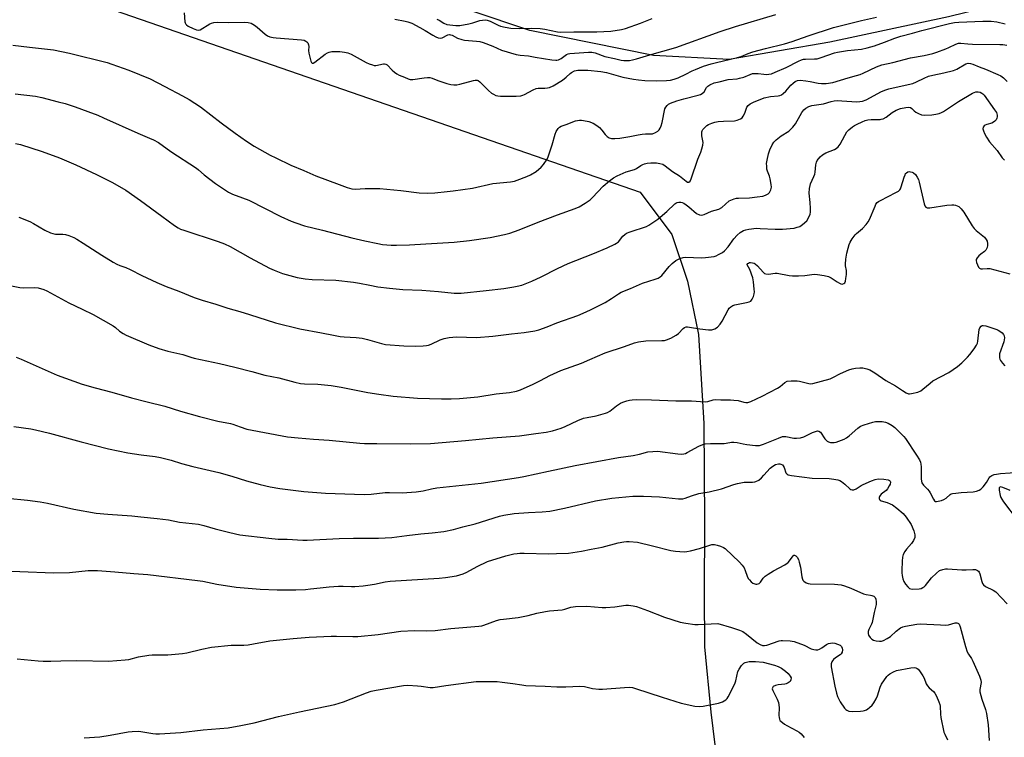
# Model space of a CAD drawing. Units: inches. Extents: x 1243770 to 1249770, y 569452 to 573452.
# Drawn here: x 1246349 to 1246763, y 570804 to 571106 of the extents above; entities that cross this region are included whole.
import ezdxf

# ---------------------------------------------------------------- set-up
doc = ezdxf.new("R2010")
doc.units = ezdxf.units.IN
doc.header["$MEASUREMENT"] = 0
for name, color, linetype in [('NTRL-Farm Land', 3, 'Continuous'), ('NTRL-Pasture Land', 2, 'Continuous'), ('Undefined', 1, 'Continuous')]:
    doc.layers.add(name, color=color, linetype=linetype)

msp = doc.modelspace()

# ---------------------------------------------------------------- linework, layer by layer
at = {"layer": 'NTRL-Farm Land'}
msp.add_lwpolyline([(1247033.85, 570930.24), (1246915.03, 570942.15), (1246896.56, 570945.85), (1246880.26, 570953.13), (1246875.2, 570959.02), (1246869.33, 570982.98), (1246862.93, 571025.02), (1246855.56, 571051.24), (1246845.71, 571083.41), (1246835.71, 571101.51), (1246823.97, 571110.08), (1246811.78, 571114.03), (1246776.39, 571115.87), (1246739.88, 571106.76), (1246689.92, 571096.11), (1246647.61, 571088.84), (1246615.67, 571090.49), (1246563.65, 571101.04), (1246366.35, 571167.4), (1246229.92, 571212.7)], dxfattribs=at)
at = {"layer": 'NTRL-Pasture Land'}
msp.add_lwpolyline([(1245767.94, 571330.87), (1246230.31, 571164.65), (1246610.1, 571033.02), (1246623.41, 571015.13), (1246630.04, 570995.57), (1246634.74, 570973.07), (1246636.95, 570935.65), (1246637.26, 570894.36), (1246637.03, 570863.6), (1246637.23, 570841.61), (1246639.82, 570814.08), (1246644.23, 570778.56)], dxfattribs=at)
at = {"layer": 'Undefined'}
for points, elevation in [([(1246418.27, 571108.52), (1246418.62, 571104.74), (1246418.74, 571104.21), (1246418.96, 571103.74), (1246419.32, 571103.36), (1246420.03, 571102.9), (1246422.15, 571101.83), (1246423.49, 571101.26), (1246424.28, 571101.13), (1246425.05, 571101.35), (1246429.07, 571103.84), (1246429.82, 571104.2), (1246430.75, 571104.47), (1246432.36, 571104.55), (1246437.15, 571104.38), (1246443.85, 571104.57), (1246445.29, 571104.48), (1246446.5, 571104.09), (1246447.9, 571103.32), (1246449.05, 571102.44), (1246452.42, 571099.48), (1246453.37, 571098.86), (1246454.38, 571098.43), (1246455.68, 571098.11), (1246457.07, 571097.93), (1246467.72, 571097.14), (1246468.76, 571096.94), (1246469.47, 571096.62), (1246469.91, 571096.28), (1246470.27, 571095.87), (1246470.66, 571095), (1246470.74, 571094.24), (1246470.58, 571092.63), (1246470.71, 571091.51), (1246471.64, 571088.2), (1246471.94, 571087.56), (1246472.21, 571087.33), (1246472.57, 571087.35), (1246473.21, 571087.69), (1246477.64, 571091.03), (1246478.56, 571091.61), (1246479.28, 571091.94), (1246480.38, 571092.18), (1246481.8, 571092.27), (1246483.73, 571092.18), (1246485.82, 571091.96), (1246487.22, 571091.59), (1246488.56, 571091.05), (1246494.9, 571087.58), (1246496.17, 571087), (1246497.48, 571086.53), (1246498.26, 571086.38), (1246499, 571086.37), (1246502.12, 571086.99), (1246502.63, 571087.01), (1246503.1, 571086.92), (1246503.7, 571086.55), (1246505.79, 571084.41), (1246506.84, 571083.46), (1246507.74, 571082.79), (1246508.77, 571082.26), (1246510.93, 571081.35), (1246512.57, 571080.72), (1246513.39, 571080.48), (1246514.49, 571080.45), (1246519.24, 571081.16), (1246520.63, 571081.29), (1246521.72, 571081.27), (1246522.67, 571081.03), (1246525.08, 571080), (1246528.77, 571078.76), (1246530.43, 571078.33), (1246531.81, 571078.15), (1246532.94, 571078.21), (1246534.22, 571078.45), (1246540.03, 571080.06), (1246540.79, 571080.16), (1246541.52, 571080.1), (1246541.98, 571079.93), (1246542.64, 571079.45), (1246546.34, 571075.78), (1246547.64, 571074.66), (1246548.38, 571074.22), (1246549.44, 571073.75), (1246550.27, 571073.54), (1246551.42, 571073.39), (1246557.96, 571073.43), (1246559.93, 571073.59), (1246560.73, 571073.78), (1246561.52, 571074.09), (1246565.09, 571076.11), (1246566.42, 571076.66), (1246567.23, 571076.77), (1246569.97, 571076.75), (1246571.12, 571076.88), (1246571.95, 571077.06), (1246573.48, 571077.8), (1246577.4, 571080.18), (1246579.02, 571081.38), (1246580.67, 571082.98), (1246581.24, 571083.43), (1246582.48, 571084), (1246583.85, 571084.29), (1246588.17, 571084.35), (1246593.53, 571083.85), (1246595.93, 571083.37), (1246602.82, 571081.39), (1246607.37, 571080.53), (1246609.41, 571080.23), (1246612.05, 571080.02), (1246617.07, 571079.92), (1246621.17, 571079.97), (1246622.9, 571080.11), (1246624.49, 571080.52), (1246626.05, 571081.09), (1246629.39, 571082.69), (1246632.05, 571084.07), (1246633.34, 571084.64), (1246636.81, 571085.98), (1246639.93, 571087), (1246642.24, 571087.62), (1246651.08, 571089.64), (1246652.6, 571090.15), (1246655.59, 571091.42), (1246657.56, 571092.08), (1246662.86, 571093.49), (1246670.79, 571095.44), (1246674.02, 571096.45), (1246680.82, 571098.85), (1246691.46, 571102.35), (1246703.23, 571105.3), (1246709.49, 571106.72)], 604), ([(1246506.9, 571105.87), (1246511.33, 571105.02), (1246512.44, 571104.72), (1246514.04, 571104.07), (1246517.46, 571102.32), (1246519.67, 571101.08), (1246522.98, 571099.01), (1246524.21, 571098.38), (1246525.22, 571097.99), (1246526, 571097.87), (1246526.78, 571097.97), (1246529.29, 571099.2), (1246529.91, 571099.33), (1246530.36, 571099.29), (1246531.06, 571099.05), (1246533.29, 571097.84), (1246535.13, 571097.2), (1246536.22, 571097.03), (1246541.31, 571096.61), (1246542.72, 571096.38), (1246544.07, 571096.06), (1246548.17, 571094.5), (1246551.81, 571092.78), (1246558.03, 571090.93), (1246559.64, 571090.65), (1246563.21, 571090.36), (1246565.94, 571089.82), (1246572.92, 571088.64), (1246574.59, 571088.49), (1246575.13, 571088.52), (1246575.84, 571088.69), (1246576.86, 571089.2), (1246579.21, 571090.89), (1246579.89, 571091.21), (1246580.57, 571091.4), (1246588.42, 571091.96), (1246589.79, 571091.87), (1246591.15, 571091.63), (1246595.23, 571090.09), (1246599.36, 571089.22), (1246602.1, 571088.55), (1246603.25, 571088.42), (1246604.73, 571088.4), (1246605.59, 571088.47), (1246606.94, 571088.72), (1246608.58, 571089.15), (1246614.17, 571090.86), (1246625.1, 571093.89), (1246643.82, 571100.67), (1246650.26, 571102.69), (1246667.17, 571107.72)], 602), ([(1246524.6, 571105.87), (1246525.62, 571105.44), (1246527.48, 571104.19), (1246528.75, 571103.62), (1246532.64, 571103.15), (1246533.5, 571103.13), (1246534.34, 571103.21), (1246538.07, 571103.88), (1246539.78, 571104.28), (1246542.67, 571105.22), (1246543.82, 571105.41), (1246544.99, 571105.48), (1246545.82, 571105.4), (1246547.09, 571104.98), (1246550.35, 571103.34), (1246551.4, 571102.9), (1246553.4, 571102.42), (1246555.71, 571102.08), (1246559.33, 571101.89), (1246564.48, 571102), (1246568.04, 571101.86), (1246570.09, 571101.57), (1246575.32, 571100.52), (1246576.78, 571100.38), (1246582.21, 571100.54), (1246591.87, 571100.49), (1246597.76, 571100.8), (1246602.33, 571101.49), (1246604.03, 571101.88), (1246610.23, 571104.09), (1246615.14, 571106.07)], 600), ([(1246346.19, 571094.94), (1246353.3, 571094), (1246363.33, 571092.84), (1246370.01, 571091.55), (1246385.97, 571087.51), (1246387.88, 571086.9), (1246394.98, 571084.28), (1246399.58, 571082.48), (1246403.94, 571080.64), (1246410.14, 571077.53), (1246417.59, 571073.61), (1246420.35, 571072.04), (1246425.13, 571068.94), (1246433.9, 571062.12), (1246439.78, 571057.78), (1246444.57, 571054.41), (1246447.82, 571052.33), (1246454.44, 571048.64), (1246456.8, 571047.44), (1246463.23, 571044.39), (1246468.62, 571042.18), (1246473.74, 571039.93), (1246483.48, 571036.29), (1246486.83, 571034.91), (1246488.79, 571034.43), (1246490.18, 571034.32), (1246494.43, 571034.47), (1246500.68, 571034.52), (1246509.51, 571033.69), (1246517.19, 571032.7), (1246520.57, 571032.58), (1246523.7, 571032.75), (1246528.89, 571033.22), (1246531.51, 571033.54), (1246539.64, 571034.68), (1246548.2, 571036.61), (1246555.6, 571037.32), (1246557.27, 571037.67), (1246558.37, 571037.99), (1246562.39, 571039.55), (1246563.97, 571040.24), (1246566.35, 571041.72), (1246568.51, 571043.53), (1246569.46, 571044.62), (1246570.94, 571046.84), (1246571.46, 571047.9), (1246572.03, 571049.58), (1246573.09, 571052.98), (1246574.31, 571057.45), (1246574.82, 571058.58), (1246575.63, 571059.75), (1246576.19, 571060.36), (1246576.84, 571060.8), (1246579.04, 571061.51), (1246582.9, 571062.97), (1246584.58, 571063.26), (1246585.42, 571063.29), (1246586.28, 571063.23), (1246588.56, 571062.72), (1246590.31, 571062), (1246591.92, 571061.08), (1246593.02, 571060.19), (1246594.04, 571059.15), (1246595.43, 571057.29), (1246596.21, 571056.48), (1246597.12, 571055.9), (1246598.09, 571055.59), (1246599.49, 571055.52), (1246601.55, 571055.7), (1246605.85, 571056.42), (1246609.31, 571057.18), (1246610.97, 571057.43), (1246612.37, 571057.53), (1246614.52, 571057.49), (1246615.32, 571057.6), (1246616.63, 571058.08), (1246617.58, 571058.64), (1246618.13, 571059.23), (1246618.55, 571059.93), (1246618.99, 571060.94), (1246619.39, 571062.33), (1246620.52, 571068.07), (1246620.88, 571068.84), (1246621.44, 571069.48), (1246622.12, 571069.98), (1246622.87, 571070.39), (1246625.51, 571071.38), (1246628.51, 571072.33), (1246634.48, 571073.8), (1246635.57, 571074.16), (1246636.26, 571074.56), (1246637, 571075.26), (1246638.05, 571077.06), (1246638.56, 571077.64), (1246639.47, 571078.22), (1246641.33, 571078.96), (1246643.33, 571079.5), (1246647.11, 571080.37), (1246650.92, 571080.72), (1246651.97, 571080.92), (1246653.8, 571081.47), (1246656.37, 571082.58), (1246657.43, 571082.9), (1246658.56, 571083.01), (1246659.7, 571083), (1246662.14, 571082.67), (1246663.48, 571082.58), (1246664.28, 571082.62), (1246665.36, 571082.84), (1246666.98, 571083.44), (1246671.52, 571085.46), (1246676.7, 571088.19), (1246678.01, 571088.76), (1246678.86, 571088.95), (1246679.73, 571089.04), (1246683.5, 571089.08), (1246684.64, 571089.17), (1246686.33, 571089.63), (1246691.88, 571091.61), (1246693.18, 571091.96), (1246697.38, 571092.6), (1246703.18, 571093.25), (1246705.62, 571093.71), (1246708.72, 571094.64), (1246712.85, 571096.14), (1246717.22, 571097.87), (1246719.72, 571098.7), (1246724.65, 571099.96), (1246728.58, 571101.1), (1246740.21, 571104.03), (1246742.31, 571104.4), (1246744.25, 571104.59), (1246754.31, 571104.97), (1246757.72, 571104.98), (1246760.21, 571104.71), (1246763.62, 571103.85)], 606), ([(1246347.27, 571074.35), (1246355.72, 571073.35), (1246358.46, 571072.78), (1246365.29, 571071.07), (1246368.27, 571070.25), (1246372.41, 571068.91), (1246377.75, 571067.01), (1246381.93, 571065.36), (1246384.38, 571064.32), (1246398.77, 571057.85), (1246403.78, 571055.76), (1246405.37, 571055), (1246407.44, 571053.84), (1246412.75, 571050.08), (1246423.49, 571043.08), (1246424.37, 571042.37), (1246426.65, 571040.3), (1246431.42, 571036.68), (1246433.13, 571035.46), (1246436.92, 571033.05), (1246438.7, 571032.17), (1246442.8, 571030.68), (1246445.47, 571029.61), (1246458.92, 571022.77), (1246463.34, 571020.76), (1246465.25, 571020.04), (1246468.92, 571018.89), (1246476.5, 571017.02), (1246488.83, 571013.81), (1246494.36, 571012.48), (1246499.76, 571011.35), (1246501.7, 571011.03), (1246505.32, 571010.72), (1246507.61, 571010.71), (1246513.11, 571010.86), (1246519.97, 571011.18), (1246531.83, 571011.92), (1246538.32, 571012.7), (1246547.07, 571013.9), (1246553.1, 571015.17), (1246555.35, 571015.79), (1246559.2, 571017.14), (1246567.28, 571020.38), (1246575.31, 571023.47), (1246582.85, 571026.17), (1246584.46, 571026.83), (1246586.93, 571028.32), (1246589.06, 571029.81), (1246590.11, 571030.82), (1246594.5, 571035.52), (1246597.23, 571037.8), (1246598.89, 571039.02), (1246600.47, 571039.83), (1246604.25, 571041.51), (1246607.72, 571042.47), (1246608.63, 571042.96), (1246610.48, 571044.24), (1246611.21, 571044.65), (1246612.01, 571044.96), (1246613.14, 571045.24), (1246614.59, 571045.4), (1246616.97, 571045.3), (1246618.44, 571045.13), (1246619.61, 571044.76), (1246620.66, 571044.1), (1246623.68, 571041.74), (1246626.67, 571039.81), (1246629.45, 571037.57), (1246630.11, 571037.23), (1246630.65, 571037.22), (1246631.12, 571037.61), (1246631.58, 571038.58), (1246634.38, 571046.85), (1246635.61, 571049.83), (1246636.07, 571051.17), (1246636.49, 571052.78), (1246636.62, 571053.86), (1246636.1, 571056.75), (1246636.07, 571058.36), (1246636.19, 571058.85), (1246636.44, 571059.32), (1246637.57, 571060.56), (1246638.22, 571061.1), (1246638.94, 571061.52), (1246640.23, 571062.05), (1246641.57, 571062.46), (1246642.96, 571062.68), (1246645.22, 571062.9), (1246649.82, 571063.05), (1246650.96, 571063.31), (1246652.32, 571063.86), (1246653.03, 571064.33), (1246653.51, 571064.95), (1246654.12, 571066.19), (1246655.07, 571068.77), (1246655.55, 571069.45), (1246656.38, 571070.2), (1246657.81, 571070.94), (1246662.29, 571072.75), (1246664.89, 571073.25), (1246668.12, 571073.51), (1246668.91, 571073.71), (1246669.63, 571074.01), (1246670.32, 571074.46), (1246671.39, 571075.44), (1246673.55, 571078.01), (1246674.47, 571078.94), (1246675.32, 571079.55), (1246676.37, 571079.97), (1246677.5, 571080.12), (1246679.88, 571079.9), (1246681.64, 571079.62), (1246684.98, 571078.85), (1246686.36, 571078.67), (1246688.36, 571078.74), (1246691.24, 571079.12), (1246697.67, 571081.19), (1246701.08, 571082.04), (1246702.61, 571082.53), (1246703.92, 571083.07), (1246709.58, 571085.69), (1246711.79, 571086.55), (1246716.39, 571087.63), (1246723.86, 571089.53), (1246729.61, 571090.49), (1246733.29, 571091.41), (1246734.95, 571091.94), (1246738.7, 571093.36), (1246740.02, 571093.93), (1246742.86, 571095.35), (1246744.08, 571095.71), (1246745.09, 571095.71), (1246748.01, 571095.38), (1246750, 571095.26), (1246761.43, 571095.2), (1246762.76, 571095.13), (1246764.43, 571094.82)], 608), ([(1246347.31, 571053.42), (1246349.5, 571053), (1246358.57, 571050.16), (1246365.91, 571047.47), (1246372.76, 571044.53), (1246381.46, 571040.4), (1246388.17, 571037.01), (1246393.72, 571033.81), (1246399.97, 571029.49), (1246408.9, 571022.96), (1246414.3, 571018.91), (1246415.77, 571017.98), (1246416.81, 571017.49), (1246418.2, 571017), (1246432.67, 571012.3), (1246435.34, 571011.21), (1246437.66, 571010.11), (1246446.06, 571005.34), (1246454.24, 571001.01), (1246456.12, 571000.14), (1246459.65, 570998.75), (1246465.79, 570997.09), (1246469.26, 570996.51), (1246472.14, 570996.27), (1246482.06, 570995.91), (1246489.59, 570995.13), (1246492.13, 570994.76), (1246496.43, 570993.83), (1246499.82, 570993.19), (1246504.64, 570992.52), (1246510.34, 570992.03), (1246518.31, 570991.73), (1246525.29, 570991.21), (1246531.84, 570990.55), (1246534.78, 570990.53), (1246545.32, 570991.56), (1246552.73, 570992.46), (1246557, 570993.08), (1246558.41, 570993.37), (1246560.33, 570993.92), (1246564.5, 570995.54), (1246568.5, 570997.29), (1246575.33, 571000.83), (1246579.9, 571002.94), (1246590.28, 571007.01), (1246596.22, 571009.5), (1246599.45, 571011.04), (1246600.22, 571011.49), (1246601.01, 571012.14), (1246602.87, 571014.48), (1246603.66, 571015.24), (1246604.33, 571015.71), (1246605.89, 571016.36), (1246612.75, 571018.54), (1246613.79, 571019.07), (1246615.52, 571020.17), (1246617.5, 571021.62), (1246621.4, 571024.83), (1246624.69, 571028.1), (1246625.14, 571028.41), (1246625.63, 571028.6), (1246626.42, 571028.75), (1246627.22, 571028.76), (1246627.75, 571028.65), (1246628.52, 571028.31), (1246629.52, 571027.73), (1246630.66, 571026.89), (1246633.81, 571024.03), (1246635.03, 571023.46), (1246636.05, 571023.3), (1246637.09, 571023.57), (1246640.14, 571024.95), (1246643.25, 571025.83), (1246644.43, 571026.6), (1246647.62, 571029.3), (1246648.32, 571029.69), (1246649.64, 571030.17), (1246650.72, 571030.44), (1246651.49, 571030.54), (1246656.16, 571030.68), (1246659.38, 571031.01), (1246661.72, 571031.33), (1246662.8, 571031.67), (1246663.98, 571032.34), (1246664.55, 571032.92), (1246665.05, 571033.96), (1246665.33, 571035.1), (1246665.28, 571036.26), (1246664.87, 571038.58), (1246664.53, 571039.7), (1246663.7, 571041.87), (1246663.48, 571042.71), (1246663.36, 571043.88), (1246663.33, 571045.07), (1246663.51, 571046.53), (1246664.17, 571049.12), (1246664.74, 571050.77), (1246665.62, 571052.88), (1246666.36, 571054.08), (1246667.41, 571055.09), (1246669.49, 571056.73), (1246672.65, 571058.74), (1246674.4, 571060.35), (1246674.98, 571061.03), (1246675.45, 571061.74), (1246677.39, 571065.27), (1246678.16, 571066.5), (1246679.02, 571067.65), (1246679.84, 571068.38), (1246681.03, 571069.04), (1246682.33, 571069.51), (1246687.27, 571070.18), (1246690.45, 571071.17), (1246691.77, 571071.44), (1246693.12, 571071.51), (1246695.03, 571071.47), (1246701.31, 571071.03), (1246702.56, 571071.11), (1246703.61, 571071.32), (1246705.18, 571071.9), (1246711.71, 571075.36), (1246713.45, 571076.13), (1246714.76, 571076.49), (1246722.94, 571078.28), (1246724.82, 571078.76), (1246726.35, 571079.37), (1246729.55, 571080.94), (1246731.46, 571081.76), (1246733.18, 571082.24), (1246737.92, 571083.24), (1246741.97, 571084.24), (1246743.34, 571084.79), (1246747.18, 571087.07), (1246748.05, 571087.3), (1246749.06, 571087.2), (1246750.1, 571086.88), (1246752.78, 571085.72), (1246755.39, 571084.72), (1246760.53, 571082.56), (1246761.85, 571081.93), (1246762.99, 571081.11), (1246764.56, 571079.55)], 610), ([(1246348.73, 571022.46), (1246353.33, 571020.61), (1246354.88, 571019.79), (1246359.68, 571016.98), (1246362.04, 571015.9), (1246363.11, 571015.57), (1246364.18, 571015.38), (1246367.27, 571015.25), (1246368.38, 571015.13), (1246369.74, 571014.73), (1246371.88, 571013.9), (1246373.15, 571013.24), (1246375.82, 571011.58), (1246383.7, 571006.47), (1246388.46, 571003.58), (1246389.98, 571002.73), (1246391.28, 571002.17), (1246393.74, 571001.27), (1246395.65, 571000.44), (1246400.49, 570997.92), (1246406.74, 570994.95), (1246410.79, 570993.31), (1246416.11, 570991.34), (1246422.56, 570988.67), (1246425.94, 570987.53), (1246431.63, 570985.87), (1246436.62, 570984.16), (1246441.66, 570982.78), (1246445.74, 570981.55), (1246456.69, 570977.95), (1246466.94, 570975.52), (1246476.14, 570973.81), (1246481.15, 570972.74), (1246483.91, 570972.24), (1246485.59, 570972.05), (1246490.64, 570971.79), (1246493.21, 570971.5), (1246495.47, 570970.94), (1246501.34, 570969.26), (1246503.03, 570968.89), (1246510.66, 570968.3), (1246515.81, 570968.24), (1246518.91, 570968.3), (1246520.3, 570968.41), (1246521.14, 570968.6), (1246522.21, 570969.03), (1246526.05, 570970.91), (1246527.74, 570971.42), (1246529.76, 570971.84), (1246532.93, 570972.06), (1246541.34, 570971.83), (1246548.14, 570972.36), (1246556.04, 570973.36), (1246561.38, 570973.95), (1246565.8, 570974.69), (1246567.51, 570975.11), (1246571.01, 570976.37), (1246575.08, 570977.96), (1246583.87, 570981.15), (1246587.42, 570982.59), (1246589.56, 570983.6), (1246595.34, 570986.58), (1246598.13, 570988.22), (1246601.04, 570990.21), (1246602.18, 570990.86), (1246606.03, 570992.45), (1246611.13, 570994.74), (1246616.39, 570996.31), (1246617.73, 570996.82), (1246618.6, 570997.4), (1246619.21, 570997.98), (1246622.38, 571001.76), (1246623.58, 571002.96), (1246625.08, 571004.19), (1246626.77, 571005.1), (1246628.15, 571005.51), (1246629.33, 571005.61), (1246632.63, 571005.56), (1246635.88, 571005.38), (1246637.66, 571005.46), (1246641.21, 571005.95), (1246642.06, 571006.23), (1246643.14, 571006.72), (1246644.72, 571007.57), (1246645.64, 571008.28), (1246647.2, 571010.01), (1246649.59, 571013.32), (1246650.94, 571014.87), (1246652.2, 571016.08), (1246653.57, 571016.86), (1246654.56, 571017.19), (1246655.88, 571017.48), (1246659.11, 571017.79), (1246660.58, 571017.77), (1246666.96, 571017.41), (1246668.61, 571017.38), (1246670.06, 571017.46), (1246674.89, 571017.91), (1246676.19, 571018.21), (1246677.24, 571018.59), (1246678.45, 571019.37), (1246680.18, 571020.95), (1246681.01, 571022.15), (1246681.67, 571023.79), (1246681.81, 571024.64), (1246681.82, 571026.09), (1246681.7, 571028.71), (1246681.29, 571032.59), (1246681.39, 571034.57), (1246681.59, 571035.74), (1246681.82, 571036.56), (1246683.18, 571039.53), (1246683.59, 571040.6), (1246683.76, 571041.44), (1246684.05, 571044.55), (1246684.3, 571045.57), (1246684.61, 571046.3), (1246685.79, 571047.86), (1246686.82, 571048.77), (1246688.28, 571049.52), (1246691.83, 571050.98), (1246692.58, 571051.42), (1246693.44, 571052.13), (1246694.32, 571053.24), (1246696.19, 571056.89), (1246697.09, 571058.36), (1246697.86, 571059.19), (1246699.41, 571060.46), (1246700.35, 571061.12), (1246701.37, 571061.67), (1246703.47, 571062.65), (1246704.81, 571063.17), (1246705.93, 571063.4), (1246707.35, 571063.58), (1246711.03, 571063.64), (1246711.58, 571063.7), (1246712.4, 571063.92), (1246713.67, 571064.54), (1246716.14, 571066.49), (1246717.84, 571067.46), (1246719.64, 571068.23), (1246721.84, 571068.68), (1246723.19, 571068.79), (1246723.88, 571068.65), (1246724.46, 571068.23), (1246725.39, 571067.22), (1246726.03, 571066.7), (1246727.22, 571066.04), (1246728.49, 571065.58), (1246729.91, 571065.47), (1246732.81, 571065.57), (1246734.5, 571065.78), (1246735.89, 571066.07), (1246736.91, 571066.46), (1246737.69, 571066.89), (1246744.1, 571071.12), (1246749.97, 571074.64), (1246751.29, 571075.18), (1246752.35, 571075.28), (1246753.11, 571075.08), (1246753.84, 571074.73), (1246754.28, 571074.42), (1246754.89, 571073.79), (1246759.25, 571067.72), (1246759.99, 571066.47), (1246760.33, 571065.46), (1246760.35, 571064.73), (1246760.23, 571064.21), (1246759.88, 571063.48), (1246759.39, 571062.85), (1246758.76, 571062.42), (1246758.04, 571062.08), (1246755.93, 571061.45), (1246755.2, 571061.15), (1246754.82, 571060.86), (1246754.43, 571060.29), (1246754.32, 571059.6), (1246754.53, 571058.8), (1246755.01, 571057.72), (1246755.88, 571056.14), (1246757.14, 571054.13), (1246760.27, 571050.54), (1246762.38, 571047.49), (1246763.44, 571046.51)], 612), ([(1246343.04, 570994.07), (1246349.13, 570992.87), (1246350.88, 570992.71), (1246355.5, 570992.85), (1246356.93, 570992.66), (1246359.22, 570992.04), (1246360.59, 570991.51), (1246369.84, 570986.4), (1246375.44, 570983.81), (1246380.09, 570981.53), (1246388.45, 570976.68), (1246389.4, 570976.01), (1246391.13, 570974.45), (1246392.61, 570973.49), (1246393.91, 570972.77), (1246403.44, 570968.69), (1246407.6, 570967.2), (1246411.42, 570966.11), (1246417.68, 570964.68), (1246421.18, 570963.54), (1246422.58, 570963.16), (1246433.15, 570960.9), (1246439.6, 570959.39), (1246446.78, 570957.57), (1246452.22, 570955.93), (1246458.19, 570954.82), (1246464.81, 570953.06), (1246467.22, 570952.52), (1246468.93, 570952.34), (1246474.58, 570952.12), (1246480.2, 570951.66), (1246484.3, 570950.97), (1246495.52, 570948.69), (1246500.18, 570947.92), (1246506.22, 570947.14), (1246516.48, 570946.34), (1246526.53, 570945.94), (1246530.66, 570945.97), (1246534.12, 570946.12), (1246541.9, 570946.81), (1246549.54, 570948.17), (1246555.23, 570948.71), (1246558.1, 570949.29), (1246559.76, 570949.86), (1246565.17, 570952.18), (1246568.18, 570953.67), (1246572.09, 570955.76), (1246576.74, 570957.99), (1246585.45, 570961.03), (1246589.02, 570962.53), (1246595.43, 570965.43), (1246603.59, 570968.08), (1246607.72, 570969.64), (1246609.41, 570970), (1246612.56, 570970.4), (1246619.23, 570970.5), (1246620.4, 570970.59), (1246621.24, 570970.78), (1246623.06, 570971.59), (1246625.32, 570972.82), (1246626.19, 570973.54), (1246628.16, 570975.62), (1246628.81, 570976.02), (1246629.53, 570976.27), (1246630.07, 570976.3), (1246630.9, 570976.23), (1246635.17, 570975.48), (1246638.94, 570974.98), (1246640.3, 570975.09), (1246641.55, 570975.5), (1246642.66, 570976.2), (1246643.81, 570977.49), (1246644.58, 570978.76), (1246647.11, 570983.49), (1246647.62, 570984.19), (1246648.23, 570984.75), (1246649.16, 570985.35), (1246649.93, 570985.64), (1246654.82, 570986.5), (1246655.94, 570986.77), (1246656.66, 570987.12), (1246657.01, 570987.51), (1246657.29, 570987.99), (1246657.74, 570989.06), (1246658.08, 570990.18), (1246658.17, 570991.03), (1246658.13, 570992.17), (1246657.83, 570995.3), (1246657.47, 570996.97), (1246656.21, 571000.5), (1246655.17, 571002.39), (1246655.18, 571002.59), (1246655.35, 571002.94), (1246655.69, 571003.18), (1246656.12, 571003.34), (1246656.6, 571003.41), (1246657.32, 571003.32), (1246658.02, 571003.05), (1246658.46, 571002.79), (1246659.46, 571001.92), (1246661.84, 570999.27), (1246662.48, 570998.75), (1246662.97, 570998.56), (1246664.07, 570998.5), (1246666.95, 570998.86), (1246667.79, 570998.87), (1246672.77, 570997.95), (1246674.16, 570997.84), (1246676.77, 570997.79), (1246679.39, 570997.88), (1246683.31, 570998.45), (1246684.73, 570998.41), (1246687.6, 570997.89), (1246689.29, 570997.47), (1246690.53, 570996.87), (1246693, 570995.24), (1246694.04, 570994.65), (1246694.56, 570994.44), (1246695.08, 570994.34), (1246695.8, 570994.52), (1246696.17, 570994.82), (1246696.49, 570995.51), (1246696.7, 570996.61), (1246696.89, 570998.36), (1246696.92, 571000.07), (1246696.53, 571001.95), (1246696.45, 571002.75), (1246696.65, 571004.74), (1246697.08, 571007.31), (1246697.56, 571009.46), (1246698.01, 571011.02), (1246698.44, 571011.98), (1246699.37, 571013.41), (1246700.58, 571014.98), (1246701.2, 571015.6), (1246703.68, 571017.73), (1246705.19, 571019.39), (1246706.05, 571020.49), (1246706.56, 571021.45), (1246708.94, 571027.16), (1246709.33, 571027.91), (1246709.8, 571028.58), (1246710.45, 571029.09), (1246711.19, 571029.52), (1246717.74, 571032.82), (1246718.74, 571033.43), (1246719.36, 571033.99), (1246719.65, 571034.46), (1246719.97, 571035.25), (1246721.14, 571039.25), (1246721.54, 571040.35), (1246721.79, 571040.8), (1246722.11, 571041.16), (1246722.76, 571041.53), (1246723.26, 571041.63), (1246723.8, 571041.58), (1246724.61, 571041.37), (1246725.11, 571041.13), (1246725.93, 571040.45), (1246726.72, 571039.36), (1246727.15, 571038.33), (1246727.48, 571037.23), (1246729.61, 571028.02), (1246729.89, 571027.25), (1246730.34, 571026.7), (1246730.93, 571026.45), (1246732.05, 571026.44), (1246739.14, 571027.5), (1246741.17, 571027.64), (1246742.03, 571027.61), (1246742.81, 571027.49), (1246743.55, 571027.28), (1246744.23, 571026.92), (1246745.23, 571025.95), (1246746.3, 571024.59), (1246749.81, 571018.84), (1246750.63, 571017.65), (1246751.42, 571016.86), (1246754.99, 571014.01), (1246755.73, 571013.14), (1246756.04, 571012.41), (1246756.26, 571011.34), (1246756.27, 571010.53), (1246756.07, 571009.69), (1246755.57, 571008.63), (1246755.03, 571007.97), (1246753.5, 571006.88), (1246752.65, 571006.15), (1246751.9, 571005.36), (1246751.49, 571004.72), (1246751.41, 571004.25), (1246751.56, 571003.46), (1246751.98, 571002.38), (1246752.52, 571001.38), (1246752.84, 571000.98), (1246753.43, 571000.71), (1246754.1, 571000.69), (1246756.16, 571000.92), (1246757.29, 571000.83), (1246765.7, 570998.58)], 614), ([(1246347.64, 570963.59), (1246349.75, 570962.72), (1246356.06, 570959.86), (1246364.94, 570955.98), (1246375.4, 570952.21), (1246380.91, 570950.65), (1246387.88, 570948.82), (1246396.17, 570946.47), (1246402.81, 570944.72), (1246410.16, 570942.91), (1246416.82, 570940.85), (1246424.71, 570938.56), (1246432.43, 570936.67), (1246437.85, 570935.61), (1246438.83, 570935.31), (1246441.84, 570934.16), (1246444.65, 570933.29), (1246461.82, 570929.95), (1246466.32, 570929.66), (1246472.69, 570929.08), (1246479.36, 570928.62), (1246492.14, 570927.33), (1246494.11, 570927.21), (1246499.3, 570927.21), (1246513.36, 570927.04), (1246521.96, 570927.26), (1246536.67, 570928.53), (1246548.15, 570929.65), (1246559.32, 570930.49), (1246566.27, 570931.35), (1246570.65, 570932.03), (1246573.26, 570932.55), (1246576.9, 570933.66), (1246578.52, 570934.35), (1246583.84, 570936.9), (1246586.26, 570937.83), (1246587.86, 570938.19), (1246591.59, 570938.81), (1246595.59, 570939.91), (1246596.36, 570940.25), (1246597.31, 570940.81), (1246600.12, 570943.06), (1246601.82, 570944.12), (1246602.87, 570944.57), (1246604.52, 570945.11), (1246605.64, 570945.41), (1246606.79, 570945.6), (1246608.54, 570945.68), (1246614.92, 570945.6), (1246625.18, 570945.13), (1246631.69, 570945.19), (1246637.52, 570944.78), (1246638.65, 570944.86), (1246640.8, 570945.61), (1246641.69, 570945.74), (1246644.01, 570945.55), (1246648.15, 570945.56), (1246649.59, 570945.48), (1246651.29, 570945.24), (1246653.72, 570944.59), (1246654.55, 570944.49), (1246655.38, 570944.52), (1246656.72, 570944.94), (1246661.44, 570947.14), (1246667.92, 570950.46), (1246669.07, 570951.2), (1246671.05, 570952.94), (1246671.95, 570953.43), (1246673.59, 570953.63), (1246676.15, 570953.6), (1246677.18, 570953.41), (1246681.06, 570952.41), (1246681.89, 570952.37), (1246682.7, 570952.48), (1246690.11, 570954.46), (1246691.13, 570954.92), (1246694.41, 570956.63), (1246697.94, 570958.19), (1246699.32, 570958.7), (1246700.78, 570958.96), (1246702.57, 570959.05), (1246703.74, 570958.99), (1246705.43, 570958.63), (1246706.77, 570958.17), (1246708.89, 570956.99), (1246713.44, 570953.76), (1246717.6, 570951.54), (1246720.52, 570949.45), (1246721.96, 570948.55), (1246722.96, 570948.16), (1246723.5, 570948.13), (1246724.33, 570948.24), (1246726.87, 570948.87), (1246728.16, 570949.41), (1246729.02, 570950.06), (1246732.1, 570952.67), (1246733.26, 570953.54), (1246740, 570957.13), (1246743.66, 570959.59), (1246745.49, 570961.16), (1246747.82, 570963.5), (1246748.81, 570964.6), (1246750.67, 570967.11), (1246751.58, 570968.55), (1246751.97, 570969.5), (1246752.17, 570970.28), (1246752.75, 570975.16), (1246753.01, 570975.9), (1246753.55, 570976.61), (1246753.94, 570976.82), (1246754.42, 570976.89), (1246755.48, 570976.77), (1246760.11, 570975.25), (1246760.79, 570974.96), (1246761.5, 570974.55), (1246762.38, 570973.79), (1246762.91, 570973.14), (1246763.23, 570972.47), (1246763.38, 570971.75), (1246763.29, 570970.91), (1246763.07, 570970.06), (1246761.36, 570964.94), (1246761.29, 570964.09), (1246761.36, 570963.24), (1246761.5, 570962.7), (1246761.75, 570962.19), (1246762.61, 570961.02), (1246763.59, 570959.94)], 616), ([(1246346.64, 570934.38), (1246353.84, 570933.37), (1246355.81, 570932.98), (1246361.7, 570931.52), (1246374.99, 570927.93), (1246386.45, 570925.03), (1246394.62, 570923.3), (1246400.2, 570922.47), (1246406.07, 570921.75), (1246408.39, 570921.34), (1246412.84, 570920.13), (1246417.14, 570918.85), (1246421.91, 570917.58), (1246432.82, 570915.02), (1246438.31, 570913.48), (1246444.59, 570911.54), (1246450.31, 570909.98), (1246454.55, 570908.95), (1246458.61, 570908.21), (1246468.63, 570906.97), (1246477.72, 570906.28), (1246494.04, 570905.79), (1246497.03, 570905.9), (1246502.86, 570906.62), (1246504.62, 570906.64), (1246509.95, 570906.49), (1246515.97, 570906.85), (1246518.83, 570907.31), (1246522.34, 570908.14), (1246524.64, 570908.58), (1246543.25, 570910.48), (1246558.9, 570912.84), (1246561.23, 570913.29), (1246571.51, 570915.62), (1246582.83, 570917.99), (1246601.04, 570921.36), (1246607.25, 570922.2), (1246609.81, 570922.75), (1246613.37, 570923.71), (1246615.42, 570923.89), (1246617.48, 570923.94), (1246625.93, 570922.83), (1246627.35, 570922.74), (1246628.44, 570922.85), (1246629.16, 570923.05), (1246629.92, 570923.38), (1246634.85, 570926.14), (1246636.45, 570926.74), (1246637.54, 570927.01), (1246639.73, 570927.15), (1246645.52, 570927.18), (1246646.37, 570927.29), (1246648.55, 570927.76), (1246649.59, 570927.82), (1246650.91, 570927.67), (1246653.52, 570927.03), (1246654.95, 570926.79), (1246658.68, 570926.38), (1246659.54, 570926.34), (1246660.37, 570926.42), (1246661.98, 570926.88), (1246668.35, 570929.5), (1246670.02, 570930.09), (1246670.74, 570930.2), (1246671.44, 570930.16), (1246674.71, 570929.41), (1246675.85, 570929.43), (1246677.56, 570929.65), (1246678.95, 570930), (1246682.64, 570931.82), (1246683.93, 570932.32), (1246684.68, 570932.5), (1246685.35, 570932.43), (1246685.93, 570931.97), (1246687.86, 570929.17), (1246688.74, 570928.2), (1246689.42, 570927.85), (1246690.17, 570927.64), (1246690.96, 570927.58), (1246691.75, 570927.64), (1246692.55, 570927.77), (1246693.68, 570928.13), (1246695.91, 570929.01), (1246696.96, 570929.54), (1246698.07, 570930.41), (1246701.65, 570933.71), (1246702.8, 570934.51), (1246704.41, 570935.12), (1246708, 570936.21), (1246709.12, 570936.4), (1246710.55, 570936.47), (1246711.95, 570936.45), (1246713.36, 570936.23), (1246714.42, 570935.81), (1246716.18, 570934.81), (1246717.31, 570933.91), (1246719.81, 570931.48), (1246721.01, 570930.22), (1246721.73, 570929.29), (1246726.43, 570922.25), (1246727.6, 570920.32), (1246728.06, 570919.32), (1246728.26, 570918.57), (1246728.37, 570917.42), (1246728.28, 570912.29), (1246728.42, 570911.31), (1246728.66, 570910.65), (1246729.38, 570909.62), (1246730.99, 570907.99), (1246731.73, 570907.13), (1246732.15, 570906.43), (1246733.49, 570903.71), (1246733.94, 570903.11), (1246734.3, 570902.85), (1246734.75, 570902.77), (1246735.51, 570902.87), (1246736.86, 570903.25), (1246737.91, 570903.65), (1246738.81, 570904.2), (1246740.5, 570905.73), (1246740.95, 570905.97), (1246741.47, 570906.13), (1246742.88, 570906.36), (1246745.18, 570906.6), (1246750.26, 570906.84), (1246751.65, 570907.14), (1246752.7, 570907.5), (1246753.4, 570907.92), (1246754.36, 570908.97), (1246755.76, 570910.85), (1246756.89, 570912.73), (1246757.2, 570913.12), (1246758.03, 570913.71), (1246759, 570914.11), (1246760.05, 570914.33), (1246761.67, 570914.54), (1246769.82, 570915.2)], 618), ([(1246335.2, 570904.99), (1246352.34, 570903.33), (1246357.77, 570902.67), (1246360.84, 570902.11), (1246371.91, 570899.63), (1246381.29, 570897.95), (1246386.22, 570897.4), (1246396.24, 570896.74), (1246400.13, 570896.28), (1246406.9, 570895.67), (1246411.7, 570895.01), (1246416.31, 570894.03), (1246424.27, 570893.2), (1246426.56, 570892.72), (1246431.3, 570891.28), (1246433.57, 570890.68), (1246437.55, 570889.7), (1246441.71, 570888.83), (1246453.99, 570887.3), (1246457.83, 570886.97), (1246461.59, 570886.92), (1246468.16, 570886.52), (1246470.1, 570886.47), (1246483.58, 570887.18), (1246489.58, 570887.29), (1246500.08, 570887.31), (1246505.6, 570887.65), (1246511.99, 570888.5), (1246517.81, 570889.16), (1246522.61, 570889.58), (1246527.5, 570890.22), (1246531.6, 570891.05), (1246535.54, 570892.13), (1246540.68, 570893.41), (1246550.94, 570896.55), (1246552.85, 570897.04), (1246557.13, 570897.71), (1246563.21, 570898.14), (1246568.91, 570898.44), (1246572.13, 570898.76), (1246578.35, 570899.94), (1246591.28, 570903.03), (1246598.17, 570904.17), (1246606.98, 570904.99), (1246611.53, 570905.1), (1246618.32, 570904.71), (1246626.28, 570903.93), (1246628.07, 570903.97), (1246629.06, 570904.2), (1246631.73, 570905.22), (1246634.75, 570906.14), (1246639.18, 570906.93), (1246644.38, 570908.08), (1246649.48, 570909.9), (1246651.06, 570910.35), (1246653.82, 570910.88), (1246657.44, 570910.9), (1246658.31, 570911.02), (1246658.81, 570911.18), (1246659.99, 570911.82), (1246661.13, 570912.77), (1246662.18, 570913.81), (1246664.83, 570916.76), (1246665.87, 570917.67), (1246667.03, 570918.36), (1246668.38, 570918.68), (1246668.91, 570918.67), (1246669.36, 570918.54), (1246669.98, 570918.19), (1246670.31, 570917.87), (1246670.7, 570917.12), (1246671.44, 570914.89), (1246671.93, 570914.28), (1246672.39, 570914.04), (1246673.77, 570913.75), (1246682.5, 570912.63), (1246689.65, 570912.48), (1246691.64, 570912.23), (1246693.31, 570911.93), (1246694.1, 570911.67), (1246694.84, 570911.23), (1246696.2, 570910.12), (1246698.34, 570908.14), (1246698.79, 570907.86), (1246699.25, 570907.72), (1246699.98, 570907.76), (1246700.96, 570908.07), (1246703.15, 570909.54), (1246703.92, 570909.96), (1246707.39, 570911.54), (1246708.97, 570912.12), (1246710.25, 570912.28), (1246712.7, 570912.13), (1246714.4, 570911.92), (1246715.07, 570911.64), (1246715.33, 570911.3), (1246715.44, 570910.88), (1246715.29, 570910.15), (1246714.94, 570909.38), (1246714.2, 570908.13), (1246713.66, 570907.45), (1246711.55, 570905.84), (1246711.07, 570905.33), (1246710.84, 570904.93), (1246710.73, 570904.5), (1246710.72, 570904.08), (1246710.84, 570903.69), (1246711.13, 570903.38), (1246711.55, 570903.14), (1246713.98, 570902.4), (1246715.28, 570901.85), (1246716.28, 570901.33), (1246718.13, 570899.98), (1246720.79, 570897.79), (1246722.04, 570896.23), (1246724.08, 570893.1), (1246725.2, 570890.44), (1246725.68, 570888.8), (1246725.65, 570887.65), (1246725.18, 570886.37), (1246724.34, 570885.12), (1246722.18, 570882.68), (1246721.48, 570881.75), (1246720.81, 570880.47), (1246720.54, 570879.37), (1246720.38, 570877.65), (1246720.17, 570873.8), (1246720.16, 570872.73), (1246720.28, 570871.64), (1246720.6, 570870.31), (1246721.05, 570869.13), (1246721.81, 570867.94), (1246722.67, 570866.84), (1246723.48, 570866.18), (1246723.99, 570866.02), (1246724.83, 570865.93), (1246727.47, 570866.05), (1246728.31, 570866.24), (1246729.1, 570866.56), (1246729.58, 570866.85), (1246730.19, 570867.43), (1246732.71, 570870.66), (1246734.75, 570872.68), (1246736.08, 570873.71), (1246737.43, 570874.19), (1246738.57, 570874.4), (1246739.41, 570874.44), (1246745.51, 570874.08), (1246747.21, 570874.07), (1246750.1, 570874.2), (1246751.21, 570874.12), (1246752.09, 570873.76), (1246752.44, 570873.46), (1246752.71, 570873.04), (1246752.98, 570872.29), (1246753.83, 570869.06), (1246754.11, 570868.31), (1246754.51, 570867.66), (1246755.34, 570867.01), (1246758.6, 570865.43), (1246759.75, 570864.7), (1246764.57, 570859.74)], 620), ([(1246765.73, 570907.37), (1246762.7, 570908.71), (1246761.71, 570908.95), (1246761.38, 570908.84), (1246761.18, 570908.56), (1246761.1, 570908.12), (1246761.13, 570907.59), (1246761.57, 570905.31), (1246761.85, 570904.49), (1246762.21, 570903.74), (1246762.96, 570902.6), (1246768.69, 570895.13)], 618), ([(1246343.39, 570873.52), (1246349.16, 570873.35), (1246363.34, 570872.73), (1246370.13, 570872.92), (1246377.95, 570873.72), (1246381.81, 570873.75), (1246389.13, 570873.25), (1246397.14, 570872.48), (1246402.97, 570872.02), (1246423.87, 570869.6), (1246426.22, 570869.25), (1246432.05, 570867.95), (1246440.24, 570866.75), (1246450.25, 570865.9), (1246457.47, 570865.63), (1246465.25, 570865.63), (1246469.39, 570865.81), (1246471.45, 570865.97), (1246475.49, 570866.5), (1246479.35, 570866.89), (1246483.22, 570867.12), (1246485.21, 570867.14), (1246488.7, 570866.99), (1246490.15, 570867.04), (1246493.61, 570867.34), (1246495.6, 570867.6), (1246498.43, 570868.04), (1246502.85, 570868.94), (1246504.99, 570869.24), (1246525.57, 570870.51), (1246528.19, 570870.81), (1246532.87, 570871.52), (1246535.63, 570872.36), (1246537.22, 570873.03), (1246541.6, 570875.4), (1246545.88, 570877.48), (1246553.57, 570879.86), (1246556.93, 570880.73), (1246558.35, 570880.97), (1246559.54, 570881.04), (1246561.33, 570881.05), (1246571.57, 570880.74), (1246574.99, 570880.84), (1246579.92, 570881.11), (1246585.51, 570881.87), (1246589.48, 570882.72), (1246594.08, 570883.52), (1246600.94, 570885.38), (1246603.25, 570885.84), (1246604.41, 570885.94), (1246605.56, 570885.94), (1246609, 570885.63), (1246615.26, 570884.16), (1246622.97, 570882.16), (1246624.97, 570881.92), (1246628.69, 570881.65), (1246629.83, 570881.7), (1246631.28, 570881.99), (1246635.03, 570882.96), (1246639.48, 570884.48), (1246640.32, 570884.65), (1246641.42, 570884.68), (1246642.53, 570884.45), (1246643.89, 570883.99), (1246645.21, 570883.43), (1246645.93, 570883), (1246651.86, 570877.31), (1246653.03, 570876), (1246653.82, 570874.82), (1246654.28, 570873.78), (1246655.13, 570871.39), (1246655.62, 570870.43), (1246656.11, 570869.76), (1246656.87, 570868.94), (1246657.52, 570868.45), (1246657.99, 570868.23), (1246658.75, 570868.04), (1246659.25, 570868), (1246659.73, 570868.07), (1246660.14, 570868.28), (1246660.69, 570868.77), (1246661.92, 570870.55), (1246662.7, 570871.36), (1246663.92, 570872.2), (1246666.22, 570873.6), (1246670.96, 570876.19), (1246671.97, 570876.81), (1246672.43, 570877.18), (1246672.96, 570877.77), (1246674.43, 570879.92), (1246674.75, 570880.17), (1246675.06, 570880.22), (1246675.64, 570879.92), (1246676.15, 570879.32), (1246676.68, 570878.31), (1246677.08, 570877.22), (1246677.6, 570875.11), (1246678.09, 570871.14), (1246678.36, 570870.08), (1246678.62, 570869.64), (1246678.96, 570869.26), (1246680.02, 570868.51), (1246680.76, 570868.23), (1246681.61, 570868.12), (1246691.94, 570867.96), (1246693.35, 570867.86), (1246694.72, 570867.66), (1246696.08, 570867.27), (1246698.76, 570866.27), (1246704.12, 570863.9), (1246705.22, 570863.61), (1246707.09, 570863.43), (1246707.64, 570863.26), (1246708.41, 570862.88), (1246709.01, 570862.34), (1246709.31, 570861.64), (1246709.47, 570860.56), (1246709.41, 570859.44), (1246708.56, 570856.13), (1246707.79, 570851.93), (1246707.51, 570851.14), (1246706.35, 570848.87), (1246706.1, 570848.08), (1246706.01, 570847.29), (1246706.21, 570846.54), (1246706.83, 570845.6), (1246707.63, 570844.8), (1246708.35, 570844.43), (1246709.44, 570844.17), (1246710.84, 570844), (1246711.66, 570844.04), (1246712.45, 570844.3), (1246713.98, 570845.08), (1246715.43, 570846), (1246717.82, 570848.18), (1246719.65, 570849.57), (1246720.65, 570850.09), (1246721.75, 570850.38), (1246726.52, 570851.14), (1246727.97, 570851.28), (1246736.51, 570850.81), (1246738.76, 570850.77), (1246739.88, 570850.94), (1246742.67, 570851.71), (1246743.38, 570851.74), (1246743.8, 570851.63), (1246744.1, 570851.41), (1246744.34, 570851.09), (1246744.78, 570850.08), (1246747.03, 570841.78), (1246747.73, 570839.56), (1246748.24, 570838.52), (1246749.47, 570836.66), (1246750.03, 570835.62), (1246752.83, 570829.28), (1246753.43, 570827.64), (1246753.52, 570826.59), (1246753.03, 570823.71), (1246753.08, 570822.62), (1246753.8, 570819.6), (1246755.41, 570815.22), (1246755.87, 570813.52), (1246756.58, 570808.81), (1246756.94, 570802.17)], 622), ([(1246348.12, 570836.62), (1246356.94, 570835.73), (1246359, 570835.58), (1246362.22, 570835.56), (1246366.45, 570835.75), (1246373.14, 570835.88), (1246386.5, 570835.65), (1246393.54, 570836.1), (1246394.98, 570836.29), (1246399.11, 570837.35), (1246403.38, 570838.16), (1246404.83, 570838.25), (1246411.5, 570838.29), (1246417.67, 570838.86), (1246419.42, 570839.13), (1246425.8, 570840.69), (1246429.78, 570841.5), (1246438.1, 570842.27), (1246443.41, 570842.38), (1246445.16, 570842.5), (1246447.46, 570842.82), (1246454.3, 570844.16), (1246464.09, 570845.18), (1246470.86, 570845.73), (1246480.08, 570846.11), (1246482.42, 570846.12), (1246489.27, 570845.95), (1246491.36, 570845.99), (1246499.95, 570846.76), (1246509.41, 570848.16), (1246515.22, 570848.43), (1246520.29, 570848.38), (1246523.87, 570848.54), (1246530.51, 570849.37), (1246542.32, 570850.32), (1246543.48, 570850.51), (1246544.35, 570850.74), (1246549.67, 570852.7), (1246551.2, 570853.11), (1246552.59, 570853.32), (1246558.77, 570853.97), (1246563.07, 570854.85), (1246566.68, 570855.77), (1246570.3, 570856.55), (1246571.98, 570856.78), (1246577.31, 570857.26), (1246578.38, 570857.51), (1246580.98, 570858.3), (1246582.87, 570858.54), (1246587.73, 570858.69), (1246594.21, 570858.21), (1246595.63, 570858.17), (1246599.51, 570858.44), (1246604.08, 570859.09), (1246605.19, 570859.09), (1246607.15, 570858.94), (1246608.53, 570858.63), (1246613.15, 570856.98), (1246620.43, 570854.05), (1246627, 570852.02), (1246629.31, 570851.55), (1246633.08, 570851.07), (1246634.54, 570850.95), (1246642.84, 570851.42), (1246648.57, 570849.8), (1246651.93, 570848.67), (1246653.25, 570848.06), (1246654.91, 570846.96), (1246659.34, 570843.27), (1246660.56, 570842.57), (1246661.6, 570842.23), (1246662.37, 570842.18), (1246663.44, 570842.36), (1246668.57, 570844.11), (1246669.4, 570844.3), (1246669.98, 570844.34), (1246673.22, 570844.11), (1246674.96, 570843.82), (1246679.06, 570842.28), (1246682.05, 570840.81), (1246683.17, 570840.45), (1246684.02, 570840.31), (1246684.84, 570840.38), (1246685.61, 570840.68), (1246686.6, 570841.25), (1246688.58, 570842.63), (1246689.35, 570842.97), (1246690.16, 570843.19), (1246690.94, 570843.26), (1246691.99, 570843.15), (1246693.14, 570842.81), (1246694.21, 570842.33), (1246694.81, 570841.8), (1246695.15, 570841.11), (1246695.27, 570840.35), (1246695.1, 570839.38), (1246694.73, 570838.71), (1246694.33, 570838.31), (1246692.33, 570837.04), (1246691.5, 570836.31), (1246690.98, 570835.71), (1246690.73, 570835.26), (1246690.52, 570834.53), (1246690.46, 570834.02), (1246690.52, 570833.15), (1246691.99, 570825.02), (1246692.67, 570822.15), (1246693.1, 570820.74), (1246694.27, 570818.48), (1246696.05, 570815.84), (1246696.62, 570815.22), (1246697.01, 570814.92), (1246697.91, 570814.55), (1246699.62, 570814.45), (1246702.85, 570814.53), (1246704.01, 570814.64), (1246704.54, 570814.76), (1246705.28, 570815.07), (1246705.97, 570815.53), (1246706.63, 570816.1), (1246707.68, 570817.12), (1246708.44, 570817.99), (1246709.45, 570819.68), (1246710.01, 570820.97), (1246711.03, 570824.63), (1246711.64, 570825.92), (1246713.87, 570829.07), (1246714.48, 570829.72), (1246715.16, 570830.22), (1246716.66, 570831.06), (1246717.98, 570831.6), (1246723.94, 570832.82), (1246725.33, 570832.94), (1246726.06, 570832.81), (1246726.72, 570832.53), (1246727.13, 570832.2), (1246727.66, 570831.57), (1246729.08, 570829.43), (1246729.58, 570828.4), (1246730.46, 570826.04), (1246731, 570825.14), (1246731.66, 570824.34), (1246733.54, 570822.78), (1246734.08, 570822.17), (1246734.76, 570820.91), (1246735.8, 570818.5), (1246736.19, 570817.41), (1246736.34, 570816.62), (1246736.44, 570813.33), (1246736.6, 570811.89), (1246737.94, 570805.75), (1246738.25, 570804.92), (1246739.4, 570802.43)], 624), ([(1246376.21, 570803.33), (1246382.88, 570803.72), (1246387.23, 570804.37), (1246394.7, 570805.79), (1246396.42, 570806.04), (1246399.2, 570806.06), (1246405.09, 570805.07), (1246406.42, 570804.95), (1246407.91, 570804.97), (1246416.87, 570805.51), (1246426.29, 570806.62), (1246436.83, 570807.58), (1246439.11, 570807.89), (1246441.4, 570808.31), (1246447.75, 570809.69), (1246457.94, 570812.25), (1246466.76, 570814.24), (1246481.66, 570817.32), (1246485.32, 570818.51), (1246495.04, 570822.29), (1246496.91, 570822.91), (1246499.04, 570823.41), (1246510.52, 570825.35), (1246512.44, 570825.42), (1246516.53, 570825.21), (1246517.99, 570825.07), (1246521.73, 570824.53), (1246523.08, 570824.47), (1246528.32, 570825.3), (1246541.08, 570826.97), (1246542.86, 570827.06), (1246548.2, 570827.06), (1246549.98, 570827), (1246552.06, 570826.78), (1246556.52, 570826.22), (1246560.34, 570825.57), (1246562.06, 570825.38), (1246570.21, 570825.03), (1246575.01, 570824.72), (1246578.8, 570824.81), (1246584.75, 570825.09), (1246586.73, 570824.86), (1246590.14, 570824.14), (1246592.76, 570823.84), (1246594.22, 570823.86), (1246603.49, 570824.57), (1246605.51, 570824.63), (1246606.86, 570824.45), (1246608.22, 570824.11), (1246619.44, 570820.41), (1246627.33, 570817.96), (1246633.15, 570816.64), (1246635.23, 570816.53), (1246636.7, 570816.66), (1246643.12, 570817.89), (1246644.79, 570818.45), (1246645.5, 570818.84), (1246646.13, 570819.31), (1246646.68, 570819.86), (1246647.16, 570820.59), (1246649.91, 570826.05), (1246650.4, 570827.33), (1246651.25, 570831.19), (1246651.76, 570832.23), (1246652.79, 570833.7), (1246653.79, 570834.75), (1246654.28, 570835.03), (1246654.81, 570835.22), (1246655.96, 570835.39), (1246658.62, 570835.47), (1246661.87, 570835.2), (1246666.6, 570833.95), (1246668.19, 570833.4), (1246669.62, 570832.67), (1246671.31, 570831.44), (1246672.39, 570830.41), (1246673.3, 570829.27), (1246673.6, 570828.52), (1246673.58, 570827.74), (1246673.21, 570827.09), (1246672.36, 570826.41), (1246671.6, 570826.04), (1246671.05, 570825.89), (1246668.17, 570825.56), (1246667.06, 570825.33), (1246666.11, 570824.86), (1246665.73, 570824.35), (1246665.72, 570823.93), (1246665.94, 570823.22), (1246667.81, 570819.55), (1246668.26, 570818.15), (1246668.56, 570816.09), (1246668.5, 570812.67), (1246668.56, 570811.87), (1246668.72, 570811.12), (1246668.95, 570810.68), (1246669.3, 570810.3), (1246670.84, 570809.13), (1246671.81, 570808.53), (1246676.04, 570806.32), (1246677.05, 570805.71), (1246677.87, 570804.95), (1246679.1, 570803.42)], 626)]:
    msp.add_lwpolyline(points, dxfattribs=dict(at, elevation=elevation))

doc.saveas('drawing.dxf')
